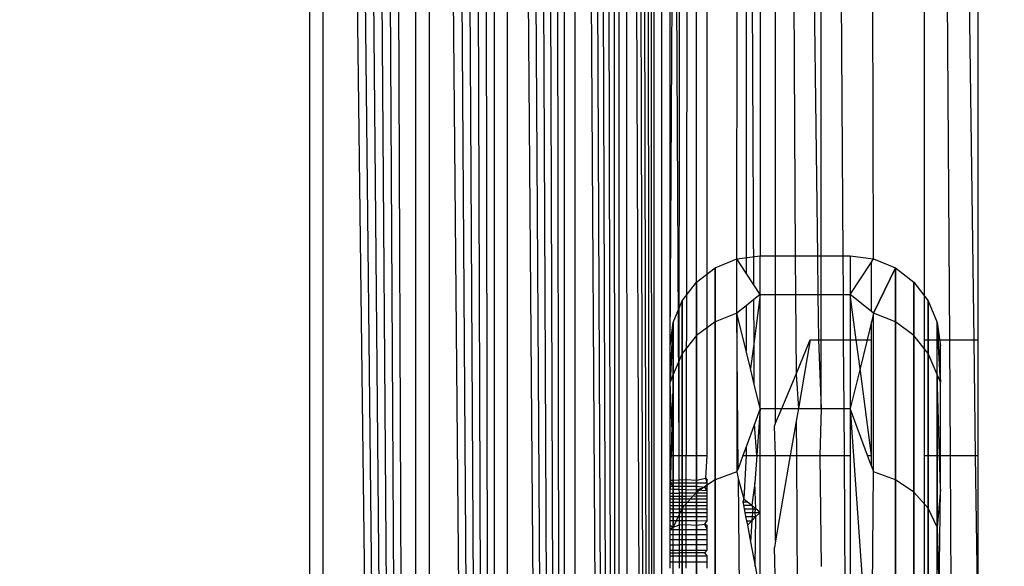
# Model space of a CAD drawing. Units: millimetres. Extents: x -6237 to 2675, y -4132 to 6622.
# Drawn here: x -2084 to -2073, y -1494 to -1488 of the extents above; entities that cross this region are included whole.
import ezdxf

# ---------------------------------------------------------------- set-up
doc = ezdxf.new("R2010")
doc.units = ezdxf.units.MM
doc.layers.add('Strefa bezpieczna', color=8, linetype='Continuous')
doc.dimstyles.get("Standard").update_dxf_attribs({"dimtxt": 180, "dimasz": 180, "dimexe": 0.18, "dimexo": 0.0625, "dimgap": 200, "dimtad": 0, "dimtih": 1, "dimtoh": 1, "dimlfac": 0.001, "dimzin": 0, "dimdsep": 46, "dimtxsty": 'Standard', "dimcen": 0.09, "dimse1": 1, "dimse2": 1, "dimadec": 0, "dimazin": 0, "dimtfac": 1, "dimtdec": 4, "dimtofl": 0, "dimtmove": 0, "dimatfit": 3, "dimfxl": 1, "dimtolj": 1, "dimtzin": 0, "dimarcsym": 0})

# ---------------------------------------------------------------- blocks, each defined once
blk = doc.blocks.new('*D10')
at = {"layer": 'Defpoints', "color": 0}
for p in [(107.266, 5034.853), (-5998.439, -4132.023), (166.426, -4132.023)]:
    blk.add_point(p, dxfattribs=at)
at = {"layer": 'Strefa bezpieczna', "color": 0, "lineweight": -2}
for p, q in [((-5998.439, 4854.853), (-5998.439, 741.415)), ((-5998.439, -3952.023), (-5998.439, 161.415))]:
    blk.add_line(p, q, dxfattribs=at)
at = {"layer": 'Strefa bezpieczna', "color": 0}
for points in [[(-5968.439, 4854.853), (-6028.439, 4854.853), (-5998.439, 5034.853)], [(-6028.439, -3952.023), (-5968.439, -3952.023), (-5998.439, -4132.023)]]:
    blk.add_solid(points, dxfattribs=at)
at = {"layer": 'Strefa bezpieczna', "color": 0, "insert": (-5998.439, 451.415), "char_height": 180, "attachment_point": 5}
blk.add_mtext('\\A1;9.17', dxfattribs=at)
blk = doc.blocks.new('*D11')
at = {"layer": 'Defpoints', "color": 0}
for p in [(631.632, 3034.65), (-4953.704, -2632.313), (-33.425, -2632.313)]:
    blk.add_point(p, dxfattribs=at)
at = {"layer": 'Strefa bezpieczna', "color": 0, "lineweight": -2}
for p, q in [((-4953.704, 2854.65), (-4953.704, 491.169)), ((-4953.704, -2452.313), (-4953.704, -88.831))]:
    blk.add_line(p, q, dxfattribs=at)
at = {"layer": 'Strefa bezpieczna', "color": 0}
for points in [[(-4923.704, 2854.65), (-4983.704, 2854.65), (-4953.704, 3034.65)], [(-4983.704, -2452.313), (-4923.704, -2452.313), (-4953.704, -2632.313)]]:
    blk.add_solid(points, dxfattribs=at)
at = {"layer": 'Strefa bezpieczna', "color": 0, "insert": (-4953.704, 201.169), "char_height": 180, "attachment_point": 5}
blk.add_mtext('\\A1;5.67', dxfattribs=at)

msp = doc.modelspace()

# ---------------------------------------------------------------- linework, layer by layer
for p, q in [((-2076.602, -1540.269), (-2076.602, -1456.357)), ((-2076.991, -1540.171), (-2076.991, -1456.454)), ((-2076.602, -1540.269), (-2076.91, -1456.434)), ((-2076.91, -1456.434), (-2076.906, -1540.193)), ((-2076.602, -1540.269), (-2076.836, -1456.415)), ((-2076.602, -1540.269), (-2076.768, -1456.398)), ((-2076.602, -1540.269), (-2076.706, -1456.383)), ((-2076.602, -1540.269), (-2076.651, -1456.369)), ((-2076.991, -1540.171), (-2077.482, -1456.577)), ((-2077.482, -1456.577), (-2077.482, -1540.049)), ((-2076.991, -1540.171), (-2077.373, -1456.55)), ((-2076.991, -1540.171), (-2077.268, -1456.523)), ((-2076.991, -1540.171), (-2077.17, -1456.499)), ((-2076.991, -1540.171), (-2077.077, -1456.476)), ((-2076.522, -1456.576), (-2076.523, -1540.051)), ((-2077.597, -1540.02), (-2077.84, -1456.666)), ((-2077.597, -1540.02), (-2077.716, -1456.635)), ((-2077.597, -1540.02), (-2077.597, -1456.606)), ((-2077.597, -1540.02), (-2078.236, -1456.765)), ((-2078.236, -1456.765), (-2078.236, -1539.86)), ((-2077.597, -1540.02), (-2078.101, -1456.732)), ((-2077.597, -1540.02), (-2077.969, -1456.699)), ((-2078.375, -1539.825), (-2078.66, -1456.871)), ((-2078.375, -1539.825), (-2078.517, -1456.836)), ((-2078.375, -1539.825), (-2078.375, -1456.8)), ((-2078.375, -1539.825), (-2079.101, -1456.982)), ((-2079.101, -1456.982), (-2079.101, -1539.644)), ((-2078.375, -1539.825), (-2078.953, -1456.945)), ((-2078.375, -1539.825), (-2078.806, -1456.908)), ((-2079.25, -1539.607), (-2079.549, -1457.094)), ((-2079.25, -1539.607), (-2079.25, -1457.019)), ((-2079.25, -1539.607), (-2079.993, -1457.205)), ((-2079.25, -1539.607), (-2079.846, -1457.168)), ((-2079.25, -1539.607), (-2079.697, -1457.131)), ((-2080.425, -1539.313), (-2080.425, -1457.313)), ((-2079.25, -1539.607), (-2080.283, -1457.277)), ((-2080.283, -1457.277), (-2080.283, -1539.348)), ((-2079.25, -1539.607), (-2080.139, -1457.241)), ((-2076.425, -1491.845), (-2076.376, -1483.313)), ((-2076.425, -1491.845), (-2076.425, -1483.313)), ((-2076.324, -1493.063), (-2076.376, -1483.313)), ((-2076.324, -1493.063), (-2076.316, -1483.313)), ((-2076.234, -1483.313), (-2076.249, -1493.063)), ((-2076.132, -1493.063), (-2076.132, -1483.313)), ((-2076.015, -1493.063), (-2076.015, -1483.313)), ((-2075.684, -1490.879), (-2075.681, -1483.313)), ((-2075.582, -1483.313), (-2075.582, -1491.035)), ((-2075.497, -1491.165), (-2075.534, -1483.313)), ((-2075.425, -1483.313), (-2075.425, -1490.845)), ((-2075.254, -1490.845), (-2075.254, -1483.313)), ((-2075.078, -1483.313), (-2075.036, -1490.845)), ((-2074.881, -1483.313), (-2074.791, -1490.845)), ((-2074.75, -1490.845), (-2074.75, -1483.313)), ((-2074.504, -1490.845), (-2074.552, -1483.313)), ((-2074.166, -1490.879), (-2074.19, -1483.313)), ((-2073.601, -1491.777), (-2073.601, -1483.313)), ((-2073.382, -1483.313), (-2073.325, -1491.777)), ((-2073.166, -1483.313), (-2073.054, -1491.777)), ((-2073.005, -1491.777), (-2073.005, -1483.313)), ((-2075.925, -1490.979), (-2075.684, -1490.879)), ((-2075.925, -1490.979), (-2075.684, -1490.879)), ((-2075.684, -1490.879), (-2075.425, -1490.845)), ((-2075.684, -1490.879), (-2075.425, -1490.845)), ((-2075.684, -1491.48), (-2075.684, -1490.879)), ((-2075.582, -1491.035), (-2075.684, -1490.879)), ((-2075.425, -1491.273), (-2075.425, -1490.845)), ((-2075.425, -1490.845), (-2075.254, -1490.845)), ((-2075.254, -1490.845), (-2075.036, -1490.845)), ((-2075.254, -1491.273), (-2075.254, -1490.845)), ((-2075.036, -1490.845), (-2074.791, -1490.845)), ((-2075.036, -1490.845), (-2075.033, -1491.273)), ((-2074.791, -1490.845), (-2074.75, -1490.845)), ((-2074.791, -1490.845), (-2074.786, -1491.273)), ((-2074.75, -1490.845), (-2074.504, -1490.845)), ((-2074.75, -1491.273), (-2074.75, -1490.845)), ((-2074.504, -1490.845), (-2074.425, -1490.845)), ((-2074.502, -1491.273), (-2074.504, -1490.845)), ((-2074.425, -1490.845), (-2074.425, -1491.273)), ((-2074.425, -1490.845), (-2074.166, -1490.879)), ((-2074.425, -1490.845), (-2074.166, -1490.879)), ((-2074.19, -1490.915), (-2074.166, -1490.879)), ((-2074.166, -1490.879), (-2073.925, -1490.979)), ((-2074.166, -1490.879), (-2073.925, -1490.979)), ((-2076.132, -1491.137), (-2075.925, -1490.979)), ((-2076.132, -1491.137), (-2075.925, -1490.979)), ((-2075.925, -1491.577), (-2075.925, -1490.979)), ((-2075.925, -1490.979), (-2075.925, -1491.577)), ((-2075.925, -1491.577), (-2075.925, -1490.979)), ((-2075.925, -1490.979), (-2075.925, -1491.577)), ((-2074.425, -1491.273), (-2074.19, -1490.915)), ((-2074.19, -1491.461), (-2074.19, -1490.915)), ((-2074.166, -1491.48), (-2073.925, -1490.979)), ((-2073.925, -1490.979), (-2074.166, -1491.48)), ((-2073.925, -1491.577), (-2073.925, -1490.979)), ((-2073.925, -1490.979), (-2073.718, -1491.137)), ((-2073.925, -1490.979), (-2073.925, -1491.577)), ((-2073.925, -1491.577), (-2073.925, -1490.979)), ((-2073.925, -1490.979), (-2073.718, -1491.137)), ((-2073.925, -1490.979), (-2073.925, -1491.577)), ((-2075.497, -1491.165), (-2075.582, -1491.035)), ((-2076.291, -1491.345), (-2076.132, -1491.137)), ((-2076.291, -1491.345), (-2076.132, -1491.137)), ((-2076.132, -1491.73), (-2076.132, -1491.137)), ((-2076.132, -1491.137), (-2076.132, -1491.73)), ((-2076.132, -1491.73), (-2076.132, -1491.137)), ((-2076.132, -1491.137), (-2076.132, -1491.73)), ((-2075.425, -1491.273), (-2075.497, -1491.165)), ((-2073.718, -1491.73), (-2073.718, -1491.137)), ((-2073.718, -1491.137), (-2073.559, -1491.345)), ((-2073.718, -1491.137), (-2073.718, -1491.73)), ((-2073.718, -1491.73), (-2073.718, -1491.137)), ((-2073.718, -1491.137), (-2073.559, -1491.345)), ((-2073.718, -1491.137), (-2073.718, -1491.73)), ((-2075.496, -1491.33), (-2075.582, -1491.398)), ((-2075.425, -1491.273), (-2075.496, -1491.33)), ((-2075.494, -1491.794), (-2075.496, -1491.33)), ((-2075.425, -1491.273), (-2075.494, -1491.794)), ((-2075.425, -1492.539), (-2075.425, -1491.273)), ((-2075.425, -1491.273), (-2075.254, -1491.273)), ((-2075.254, -1491.273), (-2075.033, -1491.273)), ((-2075.254, -1492.539), (-2075.254, -1491.273)), ((-2075.033, -1491.273), (-2074.786, -1491.273)), ((-2075.033, -1491.273), (-2075.028, -1492.159)), ((-2074.786, -1491.273), (-2074.75, -1491.273)), ((-2074.786, -1491.273), (-2074.78, -1491.777)), ((-2074.75, -1491.273), (-2074.502, -1491.273)), ((-2074.75, -1491.777), (-2074.75, -1491.273)), ((-2074.502, -1491.273), (-2074.425, -1491.273)), ((-2074.499, -1491.777), (-2074.502, -1491.273)), ((-2074.425, -1491.273), (-2074.425, -1491.777)), ((-2074.19, -1491.461), (-2074.425, -1491.273)), ((-2074.359, -1491.777), (-2074.425, -1491.273)), ((-2076.391, -1491.586), (-2076.291, -1491.345)), ((-2076.391, -1491.586), (-2076.291, -1491.345)), ((-2076.291, -1491.93), (-2076.291, -1491.345)), ((-2076.291, -1491.345), (-2076.291, -1491.93)), ((-2076.291, -1491.93), (-2076.291, -1491.345)), ((-2076.291, -1491.345), (-2076.291, -1491.93)), ((-2075.582, -1491.398), (-2075.684, -1491.48)), ((-2075.582, -1491.398), (-2075.582, -1491.899)), ((-2073.559, -1491.93), (-2073.559, -1491.345)), ((-2073.559, -1491.345), (-2073.459, -1491.586)), ((-2073.559, -1491.345), (-2073.559, -1491.93)), ((-2073.559, -1491.93), (-2073.559, -1491.345)), ((-2073.559, -1491.345), (-2073.459, -1491.586)), ((-2073.559, -1491.345), (-2073.559, -1491.93)), ((-2075.684, -1491.48), (-2075.925, -1491.577)), ((-2075.684, -1491.48), (-2075.925, -1491.577)), ((-2075.684, -1491.48), (-2075.925, -1491.577)), ((-2075.684, -1491.48), (-2075.925, -1491.577)), ((-2075.671, -1493.208), (-2075.684, -1491.48)), ((-2075.582, -1491.899), (-2075.684, -1491.48)), ((-2075.684, -1491.48), (-2075.684, -1493.244)), ((-2075.684, -1491.48), (-2075.684, -1493.244)), ((-2074.166, -1491.48), (-2074.19, -1491.461)), ((-2074.166, -1491.48), (-2074.19, -1491.578)), ((-2073.925, -1491.577), (-2074.166, -1491.48)), ((-2074.166, -1493.244), (-2074.166, -1491.48)), ((-2073.925, -1491.577), (-2074.166, -1491.48)), ((-2073.925, -1491.577), (-2074.166, -1491.48)), ((-2074.166, -1493.244), (-2074.166, -1491.48)), ((-2073.925, -1491.577), (-2074.166, -1491.48)), ((-2076.425, -1492.248), (-2076.391, -1491.586)), ((-2076.425, -1491.845), (-2076.391, -1491.586)), ((-2076.391, -1491.586), (-2076.425, -1492.247)), ((-2076.425, -1492.248), (-2076.391, -1491.586)), ((-2076.425, -1491.845), (-2076.391, -1491.586)), ((-2076.391, -1491.586), (-2076.425, -1492.247)), ((-2076.391, -1492.163), (-2076.391, -1491.586)), ((-2076.391, -1491.586), (-2076.391, -1492.163)), ((-2076.391, -1492.163), (-2076.391, -1491.586)), ((-2076.391, -1491.586), (-2076.391, -1492.163)), ((-2075.925, -1491.577), (-2076.132, -1491.73)), ((-2075.925, -1491.577), (-2076.132, -1491.73)), ((-2075.925, -1491.577), (-2076.132, -1491.73)), ((-2075.925, -1491.577), (-2076.132, -1491.73)), ((-2075.925, -1493.33), (-2075.925, -1491.577)), ((-2075.925, -1491.577), (-2075.925, -1493.33)), ((-2075.925, -1493.33), (-2075.925, -1491.577)), ((-2075.925, -1491.577), (-2075.925, -1493.33)), ((-2074.19, -1491.578), (-2074.239, -1491.777)), ((-2074.19, -1491.777), (-2074.19, -1491.578)), ((-2073.718, -1491.73), (-2073.925, -1491.577)), ((-2073.925, -1493.33), (-2073.925, -1491.577)), ((-2073.718, -1491.73), (-2073.925, -1491.577)), ((-2073.925, -1491.577), (-2073.925, -1493.33)), ((-2073.718, -1491.73), (-2073.925, -1491.577)), ((-2073.925, -1493.33), (-2073.925, -1491.577)), ((-2073.718, -1491.73), (-2073.925, -1491.577)), ((-2073.925, -1491.577), (-2073.925, -1493.33)), ((-2073.459, -1492.163), (-2073.459, -1491.586)), ((-2073.459, -1491.586), (-2073.425, -1492.248)), ((-2073.459, -1491.586), (-2073.425, -1491.845)), ((-2073.459, -1492.163), (-2073.459, -1491.586)), ((-2073.425, -1492.247), (-2073.459, -1491.586)), ((-2073.459, -1492.163), (-2073.459, -1491.586)), ((-2073.459, -1491.586), (-2073.425, -1492.248)), ((-2073.459, -1491.586), (-2073.425, -1491.845)), ((-2073.459, -1492.163), (-2073.459, -1491.586)), ((-2073.425, -1492.247), (-2073.459, -1491.586)), ((-2076.132, -1491.73), (-2076.291, -1491.93)), ((-2076.132, -1491.73), (-2076.291, -1491.93)), ((-2076.132, -1491.73), (-2076.291, -1491.93)), ((-2076.132, -1491.73), (-2076.291, -1491.93)), ((-2076.132, -1493.468), (-2076.132, -1491.73)), ((-2076.132, -1491.73), (-2076.132, -1493.468)), ((-2076.132, -1493.468), (-2076.132, -1491.73)), ((-2076.132, -1491.73), (-2076.132, -1493.468)), ((-2075.028, -1492.159), (-2074.87, -1491.777)), ((-2074.87, -1491.777), (-2075.001, -1492.539)), ((-2074.87, -1491.777), (-2074.78, -1491.777)), ((-2074.78, -1491.777), (-2074.75, -1491.777)), ((-2074.78, -1491.777), (-2074.75, -1492.539)), ((-2074.75, -1491.777), (-2074.499, -1491.777)), ((-2074.75, -1492.539), (-2074.75, -1491.777)), ((-2074.499, -1491.777), (-2074.425, -1491.777)), ((-2074.494, -1492.539), (-2074.499, -1491.777)), ((-2074.425, -1491.777), (-2074.425, -1492.539)), ((-2074.425, -1491.777), (-2074.359, -1491.777)), ((-2074.359, -1491.777), (-2074.239, -1491.777)), ((-2074.317, -1492.097), (-2074.359, -1491.777)), ((-2074.239, -1491.777), (-2074.317, -1492.097)), ((-2074.239, -1491.777), (-2074.19, -1491.777)), ((-2074.19, -1493.063), (-2074.19, -1491.777)), ((-2073.559, -1491.93), (-2073.718, -1491.73)), ((-2073.718, -1493.468), (-2073.718, -1491.73)), ((-2073.559, -1491.93), (-2073.718, -1491.73)), ((-2073.718, -1491.73), (-2073.718, -1493.468)), ((-2073.559, -1491.93), (-2073.718, -1491.73)), ((-2073.718, -1493.468), (-2073.718, -1491.73)), ((-2073.559, -1491.93), (-2073.718, -1491.73)), ((-2073.718, -1491.73), (-2073.718, -1493.468)), ((-2073.601, -1491.777), (-2073.325, -1491.777)), ((-2073.601, -1493.063), (-2073.601, -1491.777)), ((-2073.325, -1491.777), (-2073.054, -1491.777)), ((-2073.325, -1491.777), (-2073.317, -1493.063)), ((-2073.054, -1491.777), (-2073.037, -1493.063)), ((-2073.054, -1491.777), (-2073.005, -1491.777)), ((-2073.005, -1493.063), (-2073.005, -1491.777)), ((-2076.425, -1492.247), (-2076.425, -1491.845)), ((-2075.494, -1491.794), (-2075.533, -1492.097)), ((-2075.491, -1492.269), (-2075.494, -1491.794)), ((-2073.425, -1492.248), (-2073.425, -1491.845)), ((-2076.291, -1491.93), (-2076.391, -1492.163)), ((-2076.291, -1491.93), (-2076.391, -1492.163)), ((-2076.291, -1491.93), (-2076.391, -1492.163)), ((-2076.291, -1491.93), (-2076.391, -1492.163)), ((-2076.291, -1493.647), (-2076.291, -1491.93)), ((-2076.291, -1491.93), (-2076.291, -1493.647)), ((-2076.291, -1493.647), (-2076.291, -1491.93)), ((-2076.291, -1491.93), (-2076.291, -1493.647)), ((-2075.533, -1492.097), (-2075.582, -1491.899)), ((-2073.459, -1492.163), (-2073.559, -1491.93)), ((-2073.559, -1493.647), (-2073.559, -1491.93)), ((-2073.459, -1492.163), (-2073.559, -1491.93)), ((-2073.559, -1491.93), (-2073.559, -1493.647)), ((-2073.459, -1492.163), (-2073.559, -1491.93)), ((-2073.559, -1493.647), (-2073.559, -1491.93)), ((-2073.459, -1492.163), (-2073.559, -1491.93)), ((-2073.559, -1491.93), (-2073.559, -1493.647)), ((-2075.491, -1492.269), (-2075.533, -1492.097)), ((-2074.317, -1492.097), (-2074.425, -1492.539)), ((-2074.19, -1493.063), (-2074.317, -1492.097)), ((-2076.391, -1492.163), (-2076.425, -1492.247)), ((-2076.391, -1492.163), (-2076.425, -1493.436)), ((-2076.391, -1492.163), (-2076.425, -1492.247)), ((-2076.391, -1492.163), (-2076.425, -1493.436)), ((-2076.391, -1492.163), (-2076.425, -1492.247)), ((-2076.391, -1493.063), (-2076.391, -1492.163)), ((-2076.391, -1492.163), (-2076.391, -1493.856)), ((-2076.391, -1492.163), (-2076.391, -1493.856)), ((-2075.186, -1492.539), (-2075.028, -1492.159)), ((-2075.028, -1492.159), (-2075.001, -1492.539)), ((-2073.425, -1492.248), (-2073.459, -1492.163)), ((-2073.459, -1492.163), (-2073.459, -1493.063)), ((-2073.459, -1493.856), (-2073.459, -1492.163)), ((-2073.425, -1493.436), (-2073.459, -1492.163)), ((-2073.425, -1492.247), (-2073.459, -1492.163)), ((-2073.459, -1493.856), (-2073.459, -1492.163)), ((-2073.425, -1493.436), (-2073.459, -1492.163)), ((-2073.425, -1492.247), (-2073.459, -1492.163)), ((-2076.425, -1493.063), (-2076.425, -1492.247)), ((-2076.391, -1493.063), (-2076.425, -1492.247)), ((-2075.425, -1492.539), (-2075.491, -1492.269)), ((-2073.425, -1493.063), (-2073.425, -1492.248)), ((-2075.425, -1492.539), (-2075.489, -1492.713)), ((-2075.425, -1492.539), (-2075.464, -1493.063)), ((-2075.425, -1493.063), (-2075.425, -1492.539)), ((-2075.425, -1492.539), (-2075.254, -1492.539)), ((-2075.254, -1492.703), (-2075.186, -1492.539)), ((-2075.254, -1492.539), (-2075.186, -1492.539)), ((-2075.254, -1492.703), (-2075.254, -1492.539)), ((-2075.186, -1492.539), (-2075.001, -1492.539)), ((-2075.001, -1492.539), (-2075.025, -1492.679)), ((-2075.001, -1492.539), (-2074.75, -1492.539)), ((-2074.75, -1492.539), (-2074.764, -1493.063)), ((-2074.75, -1492.539), (-2074.494, -1492.539)), ((-2074.494, -1492.539), (-2074.425, -1492.539)), ((-2074.491, -1493.063), (-2074.494, -1492.539)), ((-2074.425, -1492.539), (-2074.425, -1493.063)), ((-2074.425, -1492.539), (-2074.19, -1495.914)), ((-2074.233, -1493.063), (-2074.425, -1492.539)), ((-2075.489, -1492.713), (-2075.582, -1492.965)), ((-2075.464, -1493.063), (-2075.489, -1492.713)), ((-2075.266, -1492.734), (-2075.254, -1492.703)), ((-2075.254, -1493.063), (-2075.266, -1492.734)), ((-2075.025, -1492.679), (-2075.091, -1493.063)), ((-2075.025, -1492.679), (-2075.023, -1493.063)), ((-2075.582, -1492.965), (-2075.618, -1493.063)), ((-2075.582, -1492.965), (-2075.581, -1493.063)), ((-2076.425, -1493.063), (-2076.391, -1493.063)), ((-2076.425, -1493.336), (-2076.425, -1493.063)), ((-2076.391, -1493.063), (-2076.324, -1493.063)), ((-2076.391, -1493.334), (-2076.391, -1493.063)), ((-2076.324, -1493.063), (-2076.249, -1493.063)), ((-2076.324, -1493.33), (-2076.324, -1493.063)), ((-2076.249, -1493.063), (-2076.132, -1493.063)), ((-2076.249, -1493.326), (-2076.249, -1493.063)), ((-2076.132, -1493.063), (-2076.015, -1493.063)), ((-2076.132, -1493.336), (-2076.132, -1493.063)), ((-2076.03, -1493.314), (-2076.015, -1493.063)), ((-2075.618, -1493.063), (-2075.671, -1493.208)), ((-2075.618, -1493.063), (-2075.581, -1493.063)), ((-2075.581, -1493.063), (-2075.609, -1493.542)), ((-2075.581, -1493.063), (-2075.464, -1493.063)), ((-2075.464, -1493.063), (-2075.486, -1493.365)), ((-2075.464, -1493.063), (-2075.425, -1493.063)), ((-2075.425, -1493.695), (-2075.425, -1493.063)), ((-2075.425, -1493.063), (-2075.254, -1493.063)), ((-2075.091, -1493.063), (-2075.254, -1494.007)), ((-2075.254, -1493.063), (-2075.091, -1493.063)), ((-2075.254, -1494.007), (-2075.254, -1493.063)), ((-2075.091, -1493.063), (-2075.023, -1493.063)), ((-2075.023, -1493.063), (-2074.764, -1493.063)), ((-2075.023, -1493.063), (-2075.015, -1494.581)), ((-2074.764, -1493.063), (-2074.491, -1493.063)), ((-2074.764, -1493.063), (-2074.75, -1494.294)), ((-2074.491, -1493.063), (-2074.425, -1493.063)), ((-2074.481, -1494.581), (-2074.491, -1493.063)), ((-2074.425, -1493.063), (-2074.425, -1494.581)), ((-2074.233, -1493.063), (-2074.19, -1493.063)), ((-2074.19, -1493.179), (-2074.233, -1493.063)), ((-2074.19, -1493.179), (-2074.19, -1493.063)), ((-2073.601, -1493.063), (-2073.459, -1493.063)), ((-2073.601, -1495.613), (-2073.601, -1493.063)), ((-2073.459, -1493.063), (-2073.459, -1493.856)), ((-2073.459, -1493.063), (-2073.425, -1493.063)), ((-2073.425, -1493.439), (-2073.425, -1493.063)), ((-2073.425, -1493.063), (-2073.317, -1493.063)), ((-2073.317, -1493.063), (-2073.037, -1493.063)), ((-2073.317, -1493.063), (-2073.3, -1495.613)), ((-2073.037, -1493.063), (-2073.005, -1495.501)), ((-2073.037, -1493.063), (-2073.005, -1493.063)), ((-2073.005, -1495.501), (-2073.005, -1493.063)), ((-2074.19, -1493.179), (-2074.166, -1493.244)), ((-2075.684, -1493.244), (-2075.925, -1493.33)), ((-2075.684, -1493.244), (-2075.925, -1493.33)), ((-2075.684, -1493.244), (-2075.925, -1493.33)), ((-2075.684, -1493.244), (-2075.925, -1493.33)), ((-2075.684, -1493.244), (-2075.671, -1493.208)), ((-2075.684, -1493.244), (-2075.67, -1493.316)), ((-2074.19, -1495.914), (-2074.166, -1493.244)), ((-2073.925, -1493.33), (-2074.166, -1493.244)), ((-2073.925, -1493.33), (-2074.166, -1493.244)), ((-2073.925, -1493.33), (-2074.166, -1493.244)), ((-2073.925, -1493.33), (-2074.166, -1493.244)), ((-2076.425, -1493.336), (-2076.391, -1493.334)), ((-2076.425, -1493.365), (-2076.425, -1493.336)), ((-2076.425, -1493.365), (-2076.391, -1493.365)), ((-2076.425, -1493.403), (-2076.425, -1493.365)), ((-2076.425, -1493.365), (-2076.391, -1493.403)), ((-2076.425, -1493.436), (-2076.425, -1493.403)), ((-2076.425, -1493.403), (-2076.391, -1493.403)), ((-2076.391, -1493.334), (-2076.324, -1493.33)), ((-2076.391, -1493.365), (-2076.391, -1493.334)), ((-2076.391, -1493.403), (-2076.391, -1493.365)), ((-2076.391, -1493.365), (-2076.324, -1493.365)), ((-2076.391, -1493.437), (-2076.391, -1493.403)), ((-2076.391, -1493.403), (-2076.324, -1493.403)), ((-2076.324, -1493.33), (-2076.249, -1493.326)), ((-2076.324, -1493.365), (-2076.324, -1493.33)), ((-2076.324, -1493.365), (-2076.249, -1493.365)), ((-2076.324, -1493.403), (-2076.324, -1493.365)), ((-2076.324, -1493.403), (-2076.249, -1493.403)), ((-2076.324, -1493.44), (-2076.324, -1493.403)), ((-2076.249, -1493.326), (-2076.132, -1493.336)), ((-2076.249, -1493.365), (-2076.249, -1493.326)), ((-2076.249, -1493.365), (-2076.132, -1493.365)), ((-2076.249, -1493.403), (-2076.249, -1493.365)), ((-2076.249, -1493.403), (-2076.132, -1493.403)), ((-2076.249, -1493.443), (-2076.249, -1493.403)), ((-2076.132, -1493.336), (-2076.03, -1493.314)), ((-2075.925, -1493.33), (-2076.132, -1493.468)), ((-2075.925, -1493.33), (-2076.132, -1493.468)), ((-2075.925, -1493.33), (-2076.132, -1493.468)), ((-2075.925, -1493.33), (-2076.132, -1493.468)), ((-2076.132, -1493.365), (-2076.132, -1493.336)), ((-2076.132, -1493.365), (-2076.015, -1493.365)), ((-2076.132, -1493.403), (-2076.132, -1493.365)), ((-2076.132, -1493.403), (-2076.039, -1493.412)), ((-2076.132, -1493.447), (-2076.132, -1493.403)), ((-2076.039, -1493.412), (-2076.132, -1493.447)), ((-2076.039, -1493.412), (-2076.015, -1493.403)), ((-2076.015, -1493.452), (-2076.039, -1493.412)), ((-2076.015, -1493.365), (-2076.03, -1493.314)), ((-2076.03, -1493.314), (-2076.015, -1493.336)), ((-2076.015, -1493.365), (-2076.015, -1493.336)), ((-2076.015, -1493.403), (-2076.015, -1493.365)), ((-2076.015, -1493.452), (-2076.015, -1493.403)), ((-2075.925, -1496.12), (-2075.925, -1493.33)), ((-2075.925, -1493.33), (-2075.925, -1496.12)), ((-2075.925, -1496.12), (-2075.925, -1493.33)), ((-2075.925, -1493.33), (-2075.925, -1496.12)), ((-2075.67, -1493.316), (-2075.649, -1495.847)), ((-2075.67, -1493.316), (-2075.609, -1493.542)), ((-2075.486, -1493.365), (-2075.519, -1493.614)), ((-2075.473, -1493.654), (-2075.486, -1493.365)), ((-2073.718, -1493.468), (-2073.925, -1493.33)), ((-2073.925, -1496.12), (-2073.925, -1493.33)), ((-2073.718, -1493.468), (-2073.925, -1493.33)), ((-2073.925, -1493.33), (-2073.925, -1496.12)), ((-2073.718, -1493.468), (-2073.925, -1493.33)), ((-2073.925, -1496.12), (-2073.925, -1493.33)), ((-2073.718, -1493.468), (-2073.925, -1493.33)), ((-2073.925, -1493.33), (-2073.925, -1496.12)), ((-2076.391, -1493.437), (-2076.425, -1493.436)), ((-2076.425, -1493.511), (-2076.425, -1493.436)), ((-2076.425, -1493.481), (-2076.425, -1493.436)), ((-2076.425, -1493.481), (-2076.391, -1493.481)), ((-2076.425, -1493.511), (-2076.425, -1493.481)), ((-2076.425, -1493.543), (-2076.425, -1493.511)), ((-2076.425, -1493.511), (-2076.323, -1493.511)), ((-2076.391, -1493.481), (-2076.391, -1493.437)), ((-2076.324, -1493.44), (-2076.391, -1493.437)), ((-2076.391, -1493.481), (-2076.323, -1493.481)), ((-2076.391, -1493.543), (-2076.391, -1493.481)), ((-2076.249, -1493.443), (-2076.324, -1493.44)), ((-2076.323, -1493.481), (-2076.324, -1493.44)), ((-2076.015, -1493.48), (-2076.323, -1493.481)), ((-2076.323, -1493.511), (-2076.323, -1493.481)), ((-2076.323, -1493.511), (-2076.249, -1493.511)), ((-2076.323, -1493.543), (-2076.323, -1493.511)), ((-2076.132, -1493.468), (-2076.291, -1493.647)), ((-2076.132, -1493.468), (-2076.291, -1493.647)), ((-2076.132, -1493.468), (-2076.291, -1493.647)), ((-2076.132, -1493.468), (-2076.291, -1493.647)), ((-2076.132, -1493.447), (-2076.249, -1493.443)), ((-2076.249, -1493.511), (-2076.249, -1493.443)), ((-2076.249, -1493.511), (-2076.132, -1493.51)), ((-2076.249, -1493.543), (-2076.249, -1493.511)), ((-2076.015, -1493.452), (-2076.132, -1493.447)), ((-2076.132, -1493.51), (-2076.132, -1493.447)), ((-2076.132, -1496.232), (-2076.132, -1493.468)), ((-2076.132, -1493.468), (-2076.132, -1496.232)), ((-2076.132, -1496.232), (-2076.132, -1493.468)), ((-2076.132, -1493.468), (-2076.132, -1496.232)), ((-2076.132, -1493.51), (-2076.015, -1493.51)), ((-2076.132, -1493.543), (-2076.132, -1493.51)), ((-2076.015, -1493.51), (-2076.015, -1493.452)), ((-2076.015, -1493.543), (-2076.015, -1493.51)), ((-2073.559, -1493.647), (-2073.718, -1493.468)), ((-2073.718, -1496.232), (-2073.718, -1493.468)), ((-2073.559, -1493.647), (-2073.718, -1493.468)), ((-2073.718, -1493.468), (-2073.718, -1496.232)), ((-2073.559, -1493.647), (-2073.718, -1493.468)), ((-2073.718, -1496.232), (-2073.718, -1493.468)), ((-2073.559, -1493.647), (-2073.718, -1493.468)), ((-2073.718, -1493.468), (-2073.718, -1496.232)), ((-2073.425, -1493.439), (-2073.459, -1493.856)), ((-2073.439, -1494.733), (-2073.425, -1493.439)), ((-2076.425, -1493.543), (-2076.391, -1493.543)), ((-2076.425, -1493.578), (-2076.425, -1493.543)), ((-2076.425, -1493.615), (-2076.425, -1493.578)), ((-2076.425, -1493.578), (-2076.323, -1493.578)), ((-2076.425, -1493.615), (-2076.391, -1493.615)), ((-2076.425, -1493.654), (-2076.425, -1493.615)), ((-2076.391, -1493.543), (-2076.323, -1493.543)), ((-2076.391, -1493.615), (-2076.391, -1493.543)), ((-2076.391, -1493.615), (-2076.323, -1493.615)), ((-2076.391, -1493.654), (-2076.391, -1493.615)), ((-2076.323, -1493.543), (-2076.249, -1493.543)), ((-2076.323, -1493.578), (-2076.323, -1493.543)), ((-2076.323, -1493.578), (-2076.249, -1493.578)), ((-2076.323, -1493.615), (-2076.323, -1493.578)), ((-2076.323, -1493.615), (-2076.249, -1493.615)), ((-2076.323, -1493.654), (-2076.323, -1493.615)), ((-2076.249, -1493.543), (-2076.132, -1493.543)), ((-2076.249, -1493.578), (-2076.249, -1493.543)), ((-2076.249, -1493.578), (-2076.132, -1493.578)), ((-2076.249, -1493.615), (-2076.249, -1493.578)), ((-2076.249, -1493.615), (-2076.132, -1493.615)), ((-2076.249, -1493.654), (-2076.249, -1493.615)), ((-2076.132, -1493.543), (-2076.015, -1493.543)), ((-2076.132, -1493.578), (-2076.132, -1493.543)), ((-2076.132, -1493.578), (-2076.015, -1493.578)), ((-2076.132, -1493.615), (-2076.132, -1493.578)), ((-2076.132, -1493.615), (-2076.015, -1493.615)), ((-2076.132, -1493.654), (-2076.132, -1493.615)), ((-2076.015, -1493.578), (-2076.015, -1493.543)), ((-2076.015, -1493.615), (-2076.015, -1493.578)), ((-2076.015, -1493.654), (-2076.015, -1493.615)), ((-2075.609, -1493.542), (-2075.62, -1493.577)), ((-2075.62, -1493.577), (-2075.565, -1493.577)), ((-2075.62, -1493.577), (-2075.612, -1493.614)), ((-2075.612, -1493.614), (-2075.605, -1493.654)), ((-2075.612, -1493.614), (-2075.519, -1493.614)), ((-2075.609, -1493.542), (-2075.565, -1493.577)), ((-2075.565, -1493.577), (-2075.519, -1493.614)), ((-2075.519, -1493.614), (-2075.473, -1493.654)), ((-2075.519, -1493.614), (-2075.507, -1493.654)), ((-2076.425, -1493.654), (-2076.391, -1493.654)), ((-2076.425, -1493.695), (-2076.425, -1493.654)), ((-2076.425, -1493.695), (-2076.391, -1493.695)), ((-2076.425, -1493.738), (-2076.425, -1493.695)), ((-2076.425, -1493.738), (-2076.391, -1493.738)), ((-2076.425, -1493.784), (-2076.425, -1493.738)), ((-2076.291, -1493.647), (-2076.391, -1493.856)), ((-2076.291, -1493.647), (-2076.391, -1493.856)), ((-2076.291, -1493.647), (-2076.391, -1493.856)), ((-2076.291, -1493.647), (-2076.391, -1493.856)), ((-2076.391, -1493.654), (-2076.323, -1493.654)), ((-2076.391, -1493.695), (-2076.391, -1493.654)), ((-2076.391, -1493.738), (-2076.391, -1493.695)), ((-2076.391, -1493.695), (-2076.323, -1493.695)), ((-2076.391, -1493.738), (-2076.323, -1493.738)), ((-2076.391, -1493.784), (-2076.391, -1493.738)), ((-2076.323, -1493.654), (-2076.249, -1493.654)), ((-2076.323, -1493.695), (-2076.323, -1493.654)), ((-2076.323, -1493.695), (-2076.249, -1493.695)), ((-2076.323, -1493.738), (-2076.323, -1493.695)), ((-2076.323, -1493.738), (-2076.249, -1493.738)), ((-2076.323, -1493.784), (-2076.323, -1493.738)), ((-2076.291, -1496.379), (-2076.291, -1493.647)), ((-2076.291, -1493.647), (-2076.291, -1496.379)), ((-2076.291, -1496.379), (-2076.291, -1493.647)), ((-2076.291, -1493.647), (-2076.291, -1496.379)), ((-2076.249, -1493.654), (-2076.132, -1493.654)), ((-2076.249, -1493.695), (-2076.249, -1493.654)), ((-2076.249, -1493.695), (-2076.132, -1493.695)), ((-2076.249, -1493.738), (-2076.249, -1493.695)), ((-2076.249, -1493.738), (-2076.132, -1493.738)), ((-2076.249, -1493.784), (-2076.249, -1493.738)), ((-2076.132, -1493.654), (-2076.015, -1493.654)), ((-2076.132, -1493.695), (-2076.132, -1493.654)), ((-2076.132, -1493.695), (-2076.015, -1493.695)), ((-2076.132, -1493.738), (-2076.132, -1493.695)), ((-2076.132, -1493.738), (-2076.015, -1493.739)), ((-2076.132, -1493.784), (-2076.132, -1493.738)), ((-2076.015, -1493.695), (-2076.015, -1493.654)), ((-2076.015, -1493.739), (-2076.015, -1493.695)), ((-2076.015, -1493.785), (-2076.015, -1493.739)), ((-2075.605, -1493.654), (-2075.507, -1493.654)), ((-2075.605, -1493.654), (-2075.597, -1493.695)), ((-2075.597, -1493.695), (-2075.51, -1493.695)), ((-2075.597, -1493.695), (-2075.588, -1493.739)), ((-2075.588, -1493.739), (-2075.514, -1493.739)), ((-2075.588, -1493.739), (-2075.579, -1493.785)), ((-2075.519, -1493.785), (-2075.473, -1493.739)), ((-2075.514, -1493.739), (-2075.519, -1493.785)), ((-2075.51, -1493.695), (-2075.514, -1493.739)), ((-2075.514, -1493.739), (-2075.473, -1493.739)), ((-2075.507, -1493.654), (-2075.51, -1493.695)), ((-2075.51, -1493.695), (-2075.485, -1493.695)), ((-2075.507, -1493.654), (-2075.473, -1493.654)), ((-2075.485, -1493.695), (-2075.473, -1493.654)), ((-2075.485, -1493.695), (-2075.425, -1493.695)), ((-2075.473, -1493.739), (-2075.485, -1493.695)), ((-2075.482, -1494.289), (-2075.473, -1493.739)), ((-2075.425, -1493.695), (-2075.473, -1493.654)), ((-2075.473, -1493.739), (-2075.425, -1493.695)), ((-2075.425, -1494.581), (-2075.425, -1493.695)), ((-2073.459, -1493.856), (-2073.559, -1493.647)), ((-2073.559, -1496.379), (-2073.559, -1493.647)), ((-2073.459, -1493.856), (-2073.559, -1493.647)), ((-2073.559, -1493.647), (-2073.559, -1496.379)), ((-2073.459, -1493.856), (-2073.559, -1493.647)), ((-2073.559, -1496.379), (-2073.559, -1493.647)), ((-2073.459, -1493.856), (-2073.559, -1493.647)), ((-2073.559, -1493.647), (-2073.559, -1496.379)), ((-2076.425, -1493.784), (-2076.391, -1493.784)), ((-2076.425, -1493.833), (-2076.425, -1493.784)), ((-2076.425, -1493.833), (-2076.391, -1493.856)), ((-2076.425, -1493.883), (-2076.425, -1493.833)), ((-2076.391, -1493.856), (-2076.425, -1493.883)), ((-2076.391, -1493.784), (-2076.323, -1493.784)), ((-2076.391, -1493.856), (-2076.391, -1493.784)), ((-2076.391, -1493.856), (-2076.323, -1493.83)), ((-2076.391, -1496.549), (-2076.391, -1493.856)), ((-2076.391, -1496.549), (-2076.391, -1493.856)), ((-2076.323, -1493.784), (-2076.249, -1493.784)), ((-2076.323, -1493.83), (-2076.323, -1493.784)), ((-2076.323, -1493.83), (-2076.249, -1493.828)), ((-2076.323, -1493.884), (-2076.323, -1493.83)), ((-2076.249, -1493.784), (-2076.132, -1493.784)), ((-2076.249, -1493.828), (-2076.249, -1493.784)), ((-2076.249, -1493.828), (-2076.132, -1493.833)), ((-2076.249, -1493.884), (-2076.249, -1493.828)), ((-2076.132, -1493.784), (-2076.015, -1493.785)), ((-2076.132, -1493.833), (-2076.132, -1493.784)), ((-2076.132, -1493.833), (-2076.039, -1493.823)), ((-2076.132, -1493.884), (-2076.132, -1493.833)), ((-2076.039, -1493.823), (-2076.015, -1493.785)), ((-2076.039, -1493.823), (-2076.015, -1493.833)), ((-2076.015, -1493.884), (-2076.039, -1493.823)), ((-2076.015, -1493.884), (-2076.015, -1493.833)), ((-2075.579, -1493.785), (-2075.519, -1493.785)), ((-2075.579, -1493.785), (-2075.565, -1493.834)), ((-2075.565, -1493.834), (-2075.519, -1493.785)), ((-2075.565, -1493.834), (-2075.534, -1494.018)), ((-2075.519, -1493.785), (-2075.534, -1494.018)), ((-2073.459, -1493.856), (-2073.439, -1494.733)), ((-2073.459, -1496.549), (-2073.459, -1493.856)), ((-2073.459, -1496.549), (-2073.459, -1493.856)), ((-2076.425, -1493.937), (-2076.425, -1493.883)), ((-2076.425, -1493.883), (-2076.323, -1493.884)), ((-2076.425, -1493.995), (-2076.425, -1493.937)), ((-2076.425, -1493.937), (-2076.323, -1493.937)), ((-2076.323, -1493.884), (-2076.249, -1493.884)), ((-2076.323, -1493.937), (-2076.323, -1493.884)), ((-2076.323, -1493.937), (-2076.249, -1493.937)), ((-2076.323, -1493.994), (-2076.323, -1493.937)), ((-2076.249, -1493.884), (-2076.132, -1493.884)), ((-2076.249, -1493.937), (-2076.249, -1493.884)), ((-2076.249, -1493.937), (-2076.132, -1493.937)), ((-2076.249, -1493.994), (-2076.249, -1493.937)), ((-2076.132, -1493.884), (-2076.015, -1493.884)), ((-2076.132, -1493.937), (-2076.132, -1493.884)), ((-2076.132, -1493.937), (-2076.015, -1493.938)), ((-2076.132, -1493.994), (-2076.132, -1493.937)), ((-2076.015, -1493.938), (-2076.015, -1493.884)), ((-2076.015, -1493.994), (-2076.015, -1493.938)), ((-2076.425, -1493.995), (-2076.323, -1493.994)), ((-2076.425, -1494.052), (-2076.425, -1493.995)), ((-2076.425, -1494.113), (-2076.425, -1494.052)), ((-2076.425, -1494.052), (-2076.323, -1494.052)), ((-2076.323, -1493.994), (-2076.249, -1493.994)), ((-2076.323, -1494.052), (-2076.323, -1493.994)), ((-2076.249, -1494.052), (-2076.323, -1494.052)), ((-2076.322, -1494.113), (-2076.323, -1494.052)), ((-2076.249, -1493.994), (-2076.132, -1493.994)), ((-2076.249, -1494.052), (-2076.249, -1493.994)), ((-2076.132, -1494.052), (-2076.249, -1494.052)), ((-2076.249, -1494.113), (-2076.249, -1494.052)), ((-2076.132, -1493.994), (-2076.015, -1493.994)), ((-2076.132, -1494.052), (-2076.132, -1493.994)), ((-2076.015, -1494.052), (-2076.132, -1494.052)), ((-2076.132, -1494.113), (-2076.132, -1494.052)), ((-2076.015, -1494.052), (-2076.015, -1493.994)), ((-2076.015, -1494.113), (-2076.015, -1494.052)), ((-2075.534, -1494.018), (-2075.482, -1494.289)), ((-2075.254, -1494.007), (-2075.266, -1494.081)), ((-2076.425, -1494.142), (-2076.425, -1494.113)), ((-2076.425, -1494.113), (-2076.322, -1494.113)), ((-2076.425, -1494.176), (-2076.425, -1494.142)), ((-2076.425, -1494.142), (-2076.322, -1494.142)), ((-2076.425, -1494.242), (-2076.425, -1494.176)), ((-2076.425, -1494.176), (-2076.322, -1494.176)), ((-2076.322, -1494.113), (-2076.249, -1494.113)), ((-2076.322, -1494.142), (-2076.322, -1494.113)), ((-2076.249, -1494.142), (-2076.322, -1494.142)), ((-2076.322, -1494.176), (-2076.322, -1494.142)), ((-2076.322, -1494.176), (-2076.249, -1494.176)), ((-2076.322, -1494.242), (-2076.322, -1494.176)), ((-2076.249, -1494.113), (-2076.132, -1494.113)), ((-2076.249, -1494.142), (-2076.249, -1494.113)), ((-2076.132, -1494.142), (-2076.249, -1494.142)), ((-2076.249, -1494.176), (-2076.249, -1494.142)), ((-2076.249, -1494.176), (-2076.132, -1494.176)), ((-2076.249, -1494.242), (-2076.249, -1494.176)), ((-2076.132, -1494.113), (-2076.015, -1494.113)), ((-2076.132, -1494.142), (-2076.132, -1494.113)), ((-2076.039, -1494.142), (-2076.132, -1494.142)), ((-2076.132, -1494.176), (-2076.132, -1494.142)), ((-2076.132, -1494.176), (-2076.015, -1494.177)), ((-2076.132, -1494.242), (-2076.132, -1494.176)), ((-2076.039, -1494.142), (-2076.015, -1494.113)), ((-2076.015, -1494.177), (-2076.039, -1494.142)), ((-2076.015, -1494.243), (-2076.015, -1494.177)), ((-2075.254, -1494.581), (-2075.266, -1494.081)), ((-2076.425, -1494.313), (-2076.425, -1494.242)), ((-2076.425, -1494.242), (-2076.322, -1494.242)), ((-2076.322, -1494.242), (-2076.249, -1494.242)), ((-2076.322, -1494.313), (-2076.322, -1494.242)), ((-2076.249, -1494.242), (-2076.132, -1494.242)), ((-2076.249, -1494.313), (-2076.249, -1494.242)), ((-2076.132, -1494.242), (-2076.015, -1494.243)), ((-2076.132, -1494.312), (-2076.132, -1494.242)), ((-2076.015, -1494.312), (-2076.015, -1494.243)), ((-2075.482, -1494.289), (-2075.425, -1494.581))]:
    msp.add_line(p, q)

# ---------------------------------------------------------------- dimensions: what is measured, and where the dimension line sits
at = {"layer": 'Strefa bezpieczna'}
for base, p1, p2, picture, middle in [((-5998.439, -4132.023), (107.266, 5034.853), (166.426, -4132.023), '*D10', (-5998.439, 451.415)), ((-4953.704, -2632.313), (631.632, 3034.65), (-33.425, -2632.313), '*D11', (-4953.704, 201.169))]:
    dim = msp.add_linear_dim(base=base, p1=p1, p2=p2, angle=90, dimstyle='Standard', override={"dimlfac": 0.001}, dxfattribs=at)
    dim.commit()
    dim.dimension.update_dxf_attribs({"geometry": picture, "text_midpoint": middle})

doc.saveas('drawing.dxf')
